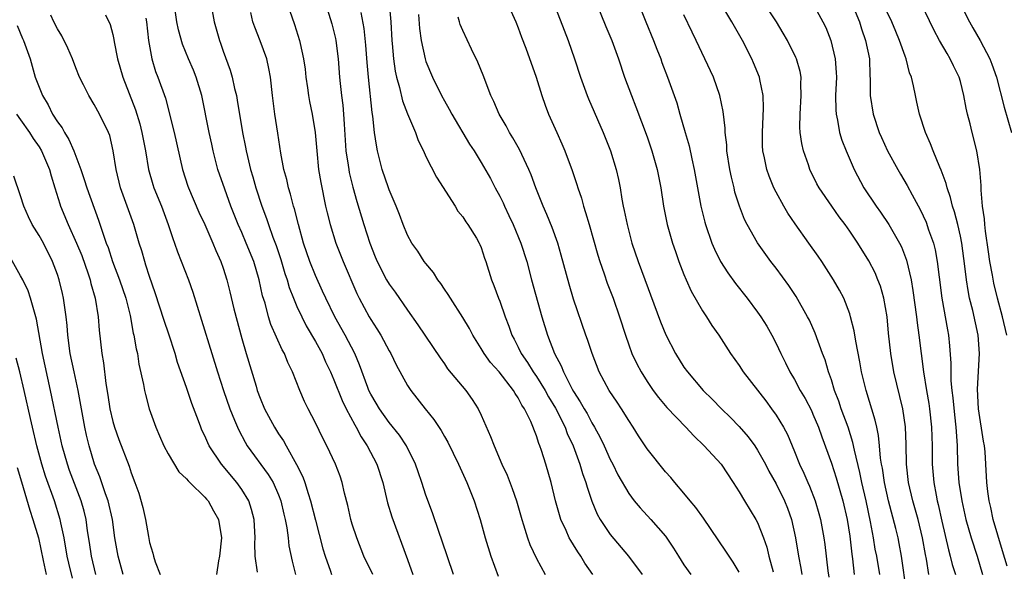
# Model space of a CAD drawing. Units: inches. Extents: x 2625000 to 2628000, y 1455000 to 1458000.
# Drawn here: x 2625993 to 2626100, y 1455813 to 1455873 of the extents above; entities that cross this region are included whole.
import ezdxf

# ---------------------------------------------------------------- set-up
doc = ezdxf.new("R2010")
doc.units = ezdxf.units.IN
doc.header["$MEASUREMENT"] = 0
doc.layers.add('LD26251455_2ft', color=169, linetype='Continuous')

msp = doc.modelspace()

# ---------------------------------------------------------------- linework, layer by layer
at = {"layer": 'LD26251455_2ft'}
for points, elevation in [([(2626094.33, 1455876.33), (2626096.01, 1455873), (2626096.36, 1455872.36), (2626097.14, 1455871), (2626098.19, 1455869), (2626098.43, 1455868.43), (2626098.91, 1455867), (2626099.76, 1455863.76), (2626100.56, 1455861)], 10848), ([(2626031.23, 1455813), (2626030.26, 1455815), (2626029.48, 1455817), (2626029, 1455818.49), (2626028.85, 1455819), (2626028.52, 1455820.52), (2626028.17, 1455821.83), (2626027.9, 1455823), (2626027.68, 1455823.68), (2626027.19, 1455825), (2626026.25, 1455827), (2626025.82, 1455827.82), (2626025, 1455829.48), (2626024.2, 1455831), (2626023.81, 1455831.81), (2626023.3, 1455833), (2626022.52, 1455835), (2626022.02, 1455836.02), (2626021.63, 1455837), (2626021.39, 1455837.39), (2626020.15, 1455840.15), (2626019.9, 1455841), (2626019.53, 1455842.47), (2626019.27, 1455843.28), (2626018.91, 1455845), (2626018.3, 1455847), (2626017.48, 1455849), (2626017, 1455850.13), (2626016.61, 1455851), (2626015.83, 1455853), (2626015.15, 1455854.85), (2626014.41, 1455857), (2626013.9, 1455859), (2626013.74, 1455859.74), (2626013.47, 1455861), (2626012.68, 1455865), (2626012.06, 1455867), (2626011.76, 1455867.76), (2626011.22, 1455869), (2626010.58, 1455870.58), (2626010.13, 1455872.13), (2626009.96, 1455873), (2626009.67, 1455875)], 10888), ([(2626013.64, 1455875), (2626014, 1455873), (2626014.59, 1455871), (2626014.7, 1455870.7), (2626015, 1455869.82), (2626015.76, 1455867.76), (2626015.97, 1455867), (2626016.21, 1455865.79), (2626016.42, 1455865), (2626016.52, 1455864.52), (2626017.1, 1455861), (2626017.41, 1455859.41), (2626017.48, 1455859), (2626017.61, 1455858.39), (2626017.95, 1455857), (2626018.2, 1455856.2), (2626018.53, 1455855), (2626019.19, 1455853), (2626019.68, 1455851.68), (2626019.9, 1455851), (2626020.37, 1455849.63), (2626020.73, 1455848.73), (2626021.23, 1455847.23), (2626021.69, 1455845.69), (2626021.93, 1455845), (2626022.16, 1455844.16), (2626022.61, 1455843), (2626023, 1455842.1), (2626023.51, 1455841), (2626024.01, 1455840.01), (2626025, 1455838.32), (2626025.72, 1455837), (2626026.11, 1455836.11), (2626026.63, 1455835), (2626027, 1455834.15), (2626027.89, 1455831.89), (2626028.34, 1455831), (2626029.26, 1455829.26), (2626029.43, 1455829), (2626029.97, 1455827.97), (2626030.63, 1455827), (2626031.67, 1455825), (2626032.3, 1455823), (2626032.81, 1455820.81), (2626033.28, 1455819.28), (2626035, 1455814.65), (2626035.57, 1455813)], 10886), ([(2626021.95, 1455875), (2626022.73, 1455872.73), (2626023.27, 1455871), (2626023.33, 1455870.67), (2626023.72, 1455869), (2626023.87, 1455867.87), (2626023.96, 1455867), (2626024.14, 1455865.86), (2626024.25, 1455865), (2626024.37, 1455864.37), (2626024.65, 1455863), (2626024.96, 1455861), (2626025.14, 1455859), (2626025.35, 1455857), (2626025.57, 1455855.57), (2626026.1, 1455853), (2626026.27, 1455852.27), (2626026.59, 1455851), (2626027.22, 1455849), (2626028.02, 1455847), (2626029.51, 1455843.51), (2626029.75, 1455843), (2626030.83, 1455841), (2626031, 1455840.71), (2626031.68, 1455839.68), (2626032.09, 1455839), (2626033, 1455837.3), (2626033.17, 1455837), (2626033.76, 1455835.76), (2626035, 1455833.54), (2626035.35, 1455833), (2626036.9, 1455831), (2626037.86, 1455829.86), (2626038.65, 1455828.65), (2626039, 1455827.99), (2626039.37, 1455827.37), (2626040.52, 1455825), (2626041.44, 1455823), (2626042.24, 1455821), (2626042.88, 1455819), (2626043.42, 1455817), (2626044.05, 1455815), (2626044.82, 1455812.82)], 10882), ([(2626026.08, 1455875), (2626026.78, 1455872.78), (2626027.19, 1455871.19), (2626027.23, 1455871), (2626027.47, 1455869), (2626027.61, 1455867), (2626027.67, 1455866.33), (2626027.82, 1455865), (2626027.96, 1455863.96), (2626028.04, 1455863), (2626028.11, 1455861.89), (2626028.31, 1455859), (2626028.55, 1455857.45), (2626028.61, 1455857), (2626028.67, 1455856.67), (2626029.07, 1455855.07), (2626029.5, 1455853.5), (2626030.25, 1455851), (2626030.89, 1455849), (2626031.49, 1455847.49), (2626031.7, 1455847), (2626032.73, 1455845), (2626033, 1455844.54), (2626033.65, 1455843.65), (2626035, 1455841.7), (2626036.13, 1455840.13), (2626038.53, 1455836.53), (2626039, 1455835.87), (2626039.35, 1455835.35), (2626041.34, 1455833), (2626042.03, 1455832.03), (2626042.68, 1455831), (2626043, 1455830.33), (2626044.01, 1455828.01), (2626044.39, 1455827), (2626045.23, 1455825), (2626045.8, 1455823.8), (2626046.37, 1455822.37), (2626046.82, 1455821), (2626047.4, 1455819), (2626047.6, 1455818.4), (2626048.03, 1455817), (2626048.29, 1455816.29), (2626049, 1455814.77), (2626049.95, 1455813)], 10880), ([(2626033.01, 1455875.01), (2626033.19, 1455873), (2626033.31, 1455871), (2626033.34, 1455870.66), (2626033.46, 1455869), (2626033.65, 1455867.65), (2626033.79, 1455867), (2626034.13, 1455865.87), (2626034.45, 1455864.45), (2626035, 1455863.04), (2626035.85, 1455861), (2626036.14, 1455860.14), (2626036.72, 1455859), (2626037, 1455858.39), (2626038.15, 1455856.15), (2626040.17, 1455853), (2626040.47, 1455852.47), (2626041, 1455851.85), (2626041.32, 1455851.32), (2626041.56, 1455851), (2626042.47, 1455849.53), (2626042.78, 1455849), (2626042.85, 1455848.85), (2626043, 1455848.5), (2626043.36, 1455847.36), (2626043.5, 1455847), (2626044.11, 1455845), (2626044.38, 1455844.38), (2626044.87, 1455843), (2626045, 1455842.68), (2626045.58, 1455841), (2626045.99, 1455839.99), (2626046.31, 1455839), (2626046.56, 1455838.56), (2626047, 1455837.68), (2626047.32, 1455837), (2626048.02, 1455836.02), (2626048.65, 1455835), (2626049, 1455834.51), (2626049.95, 1455833), (2626050.31, 1455832.31), (2626051.07, 1455831.07), (2626052.12, 1455829), (2626052.34, 1455828.34), (2626052.96, 1455827), (2626053.69, 1455825), (2626053.98, 1455823.98), (2626054.34, 1455823), (2626054.48, 1455822.48), (2626054.99, 1455820.99), (2626055.58, 1455819.58), (2626055.91, 1455819), (2626057, 1455817.37), (2626058.98, 1455815), (2626060.48, 1455813)], 10876), ([(2626045.85, 1455875), (2626046.75, 1455873), (2626047, 1455872.38), (2626047.36, 1455871.36), (2626047.83, 1455870.17), (2626048.97, 1455867), (2626049.59, 1455865), (2626049.95, 1455863.95), (2626050.31, 1455863), (2626051.19, 1455861), (2626051.76, 1455859.76), (2626052.08, 1455859), (2626052.87, 1455856.87), (2626053.37, 1455855.37), (2626053.47, 1455855), (2626053.87, 1455853.87), (2626054.1, 1455853), (2626054.33, 1455852.33), (2626054.7, 1455851), (2626055.67, 1455847.67), (2626055.88, 1455847), (2626056.34, 1455845.66), (2626056.66, 1455844.66), (2626057.3, 1455843), (2626058, 1455841), (2626058.64, 1455839), (2626059, 1455837.96), (2626059.35, 1455837), (2626059.88, 1455835.88), (2626060.35, 1455835), (2626061, 1455833.97), (2626061.65, 1455833), (2626062.22, 1455832.22), (2626063.14, 1455831.14), (2626065.2, 1455829), (2626066.06, 1455828.06), (2626067.2, 1455827), (2626069.05, 1455825), (2626070.36, 1455823), (2626071, 1455821.99), (2626071.58, 1455821), (2626072.81, 1455819), (2626073, 1455818.65), (2626073.65, 1455817), (2626074, 1455816), (2626074.23, 1455815), (2626074.7, 1455813.3)], 10870), ([(2626050.88, 1455875), (2626052.42, 1455871), (2626053.12, 1455869), (2626053.77, 1455867), (2626054.5, 1455865), (2626054.64, 1455864.64), (2626056.23, 1455861), (2626057.04, 1455859), (2626057.65, 1455857), (2626057.89, 1455855.89), (2626058.06, 1455855), (2626058.25, 1455853.75), (2626058.4, 1455853), (2626058.52, 1455852.52), (2626058.82, 1455851), (2626059.36, 1455849), (2626060.02, 1455847), (2626062.45, 1455840.45), (2626063.03, 1455839.03), (2626064.08, 1455837), (2626065, 1455835.52), (2626065.37, 1455835), (2626067.1, 1455833), (2626068.06, 1455832.06), (2626069.07, 1455831), (2626070.06, 1455830.06), (2626071, 1455829.09), (2626071.97, 1455827.97), (2626072.69, 1455827), (2626073, 1455826.53), (2626073.84, 1455825), (2626074.23, 1455824.23), (2626075, 1455822.86), (2626075.92, 1455821), (2626076.23, 1455820.23), (2626076.68, 1455819), (2626077.12, 1455817), (2626077.43, 1455815), (2626077.69, 1455813.69), (2626077.78, 1455813)], 10868), ([(2626055.51, 1455875), (2626056.51, 1455872.51), (2626057.17, 1455871), (2626057.88, 1455869), (2626058.55, 1455867), (2626059.29, 1455865), (2626059.77, 1455863.77), (2626061, 1455860.54), (2626061.53, 1455859), (2626062.09, 1455857), (2626062.48, 1455855), (2626062.78, 1455853), (2626063.19, 1455851), (2626063.77, 1455849), (2626064.07, 1455848.07), (2626064.46, 1455847), (2626065, 1455845.58), (2626065.23, 1455845), (2626065.77, 1455843.77), (2626067, 1455841.65), (2626067.43, 1455841), (2626068.04, 1455840.04), (2626068.77, 1455839), (2626070.07, 1455837), (2626071, 1455835.69), (2626071.44, 1455835), (2626073.87, 1455831.87), (2626074.52, 1455831), (2626075, 1455830.33), (2626075.8, 1455829), (2626076.23, 1455828.23), (2626077, 1455826.37), (2626077.54, 1455825), (2626078.01, 1455824.01), (2626078.43, 1455823), (2626078.62, 1455822.62), (2626079.23, 1455821), (2626079.65, 1455819.65), (2626079.82, 1455819), (2626080.2, 1455817), (2626080.29, 1455816.29), (2626080.6, 1455813.4), (2626080.71, 1455812.71)], 10866), ([(2626060.05, 1455875), (2626060.85, 1455873), (2626061.7, 1455871), (2626062.05, 1455870.05), (2626062.48, 1455869), (2626062.61, 1455868.61), (2626063.23, 1455867), (2626064.21, 1455864.21), (2626064.54, 1455863), (2626065.12, 1455861), (2626065.56, 1455859.56), (2626065.85, 1455858.15), (2626066.12, 1455857), (2626066.84, 1455853), (2626067.26, 1455851.26), (2626067.33, 1455851), (2626068.04, 1455849), (2626068.32, 1455848.32), (2626068.97, 1455847), (2626069.75, 1455845.75), (2626070.59, 1455844.59), (2626071.85, 1455843), (2626073, 1455841.49), (2626073.35, 1455841), (2626073.98, 1455839.98), (2626074.55, 1455839), (2626075, 1455838.11), (2626075.5, 1455837), (2626076.01, 1455836.01), (2626076.49, 1455835), (2626077, 1455834.17), (2626077.63, 1455833), (2626078.14, 1455832.14), (2626078.83, 1455830.83), (2626079, 1455830.44), (2626079.6, 1455829), (2626079.96, 1455827.96), (2626081, 1455825.09), (2626081.51, 1455823.51), (2626082.23, 1455821), (2626082.7, 1455819), (2626083, 1455817.17), (2626083.21, 1455815.21), (2626083.3, 1455814.7), (2626083.49, 1455813)], 10864), ([(2626089.17, 1455811.17), (2626088.61, 1455815), (2626088.37, 1455816.37), (2626088.24, 1455817), (2626087.99, 1455818.01), (2626087.2, 1455821), (2626086.76, 1455823), (2626086.55, 1455824.55), (2626086.46, 1455825), (2626086.35, 1455825.65), (2626086.24, 1455827), (2626086.12, 1455828.12), (2626085.92, 1455829), (2626085.76, 1455829.76), (2626084.77, 1455833), (2626084.28, 1455835), (2626084.09, 1455836.09), (2626083.64, 1455838.36), (2626083.48, 1455839.48), (2626083.09, 1455841), (2626083, 1455841.3), (2626082.35, 1455843), (2626081.89, 1455843.89), (2626081.25, 1455845), (2626079.96, 1455847), (2626079.57, 1455847.57), (2626078.57, 1455849), (2626077.08, 1455851.08), (2626076.26, 1455852.26), (2626075.83, 1455853), (2626075, 1455854.54), (2626074.77, 1455855), (2626074.26, 1455856.26), (2626074.01, 1455857), (2626073.75, 1455858.25), (2626073.58, 1455859), (2626073.54, 1455859.54), (2626073.51, 1455861), (2626073.65, 1455863.65), (2626073.61, 1455865), (2626073.23, 1455866.77), (2626073.2, 1455867), (2626072.56, 1455868.56), (2626072.36, 1455869), (2626071.34, 1455871), (2626070.49, 1455872.49), (2626070.21, 1455873), (2626069.02, 1455875.02)], 10860), ([(2626091.59, 1455813), (2626091.31, 1455814.69), (2626091.2, 1455815.2), (2626090.91, 1455817), (2626090.42, 1455819), (2626089.85, 1455821), (2626089.39, 1455823), (2626089.17, 1455825), (2626089.13, 1455827.13), (2626089.05, 1455829.05), (2626088.76, 1455831), (2626087.78, 1455835), (2626087.45, 1455837), (2626087.21, 1455839.21), (2626087.04, 1455841), (2626086.7, 1455843), (2626086.32, 1455844.32), (2626086.06, 1455845), (2626085.75, 1455845.75), (2626085.08, 1455847.08), (2626083.87, 1455849), (2626083, 1455850.28), (2626082.5, 1455851), (2626081.85, 1455851.85), (2626081.04, 1455853), (2626079.66, 1455855), (2626079.43, 1455855.43), (2626078.67, 1455857), (2626078.52, 1455857.48), (2626077.99, 1455859), (2626077.8, 1455859.8), (2626077.63, 1455861), (2626077.59, 1455861.59), (2626077.61, 1455863), (2626077.74, 1455865), (2626077.7, 1455866.3), (2626077.71, 1455867), (2626077.61, 1455867.61), (2626077.22, 1455869), (2626077.16, 1455869.16), (2626076.24, 1455871), (2626075.78, 1455871.78), (2626075.03, 1455873), (2626073.44, 1455875.44)], 10858), ([(2626078.98, 1455875), (2626080.08, 1455873), (2626080.39, 1455872.39), (2626080.94, 1455871), (2626081.43, 1455869), (2626081.53, 1455867.53), (2626081.54, 1455867), (2626081.45, 1455865), (2626081.47, 1455863.47), (2626081.51, 1455863), (2626081.67, 1455862.33), (2626081.9, 1455861), (2626082.15, 1455860.15), (2626082.59, 1455859), (2626083.48, 1455857), (2626084.54, 1455855), (2626085.85, 1455853), (2626086.34, 1455852.34), (2626087.24, 1455851), (2626088.4, 1455849), (2626088.6, 1455848.6), (2626089.15, 1455847.15), (2626089.65, 1455845), (2626089.86, 1455843.86), (2626090.25, 1455841), (2626090.32, 1455840.32), (2626090.5, 1455839), (2626090.73, 1455837), (2626090.99, 1455835), (2626091.32, 1455833), (2626091.58, 1455831.58), (2626091.66, 1455831), (2626091.87, 1455829), (2626091.93, 1455827), (2626091.94, 1455825), (2626092.11, 1455823), (2626092.36, 1455821.64), (2626092.5, 1455821), (2626092.61, 1455820.61), (2626093, 1455818.8), (2626093.71, 1455815.71), (2626093.91, 1455815), (2626094.12, 1455814.12), (2626094.47, 1455813)], 10856), ([(2626083.24, 1455875), (2626084.04, 1455873), (2626084.27, 1455872.26), (2626084.71, 1455871), (2626085.13, 1455869), (2626085.19, 1455867.19), (2626085.22, 1455866.78), (2626085.22, 1455865), (2626085.54, 1455863), (2626086.2, 1455861), (2626086.44, 1455860.44), (2626087.11, 1455859), (2626088.2, 1455857), (2626088.49, 1455856.49), (2626089.24, 1455855.24), (2626089.76, 1455854.24), (2626090.64, 1455852.64), (2626091.28, 1455851.28), (2626091.56, 1455850.44), (2626092.08, 1455849), (2626092.27, 1455848.27), (2626092.5, 1455847), (2626092.7, 1455845.3), (2626093, 1455843), (2626093.59, 1455839.59), (2626093.71, 1455839), (2626093.83, 1455837.83), (2626093.97, 1455835.97), (2626093.97, 1455834.03), (2626094.07, 1455833), (2626094.18, 1455832.18), (2626094.35, 1455830.35), (2626094.51, 1455829), (2626094.53, 1455828.53), (2626094.64, 1455827), (2626094.7, 1455825), (2626094.85, 1455823), (2626095.16, 1455821), (2626095.61, 1455819), (2626096.18, 1455817), (2626096.82, 1455815), (2626097.42, 1455813)], 10854), ([(2626100.05, 1455839), (2626099.58, 1455841), (2626099.02, 1455843.02), (2626098.64, 1455844.64), (2626098.49, 1455845.51), (2626098.21, 1455847), (2626098.04, 1455848.04), (2626097.72, 1455850.28), (2626097.64, 1455851), (2626097.62, 1455851.62), (2626097.41, 1455853), (2626097.25, 1455854.75), (2626097.26, 1455855.26), (2626097.1, 1455857), (2626096.79, 1455859), (2626096.28, 1455861), (2626096.07, 1455861.93), (2626095.79, 1455863), (2626095.64, 1455863.64), (2626095.39, 1455865), (2626095, 1455866.53), (2626094.86, 1455867), (2626094.25, 1455868.25), (2626093.91, 1455869), (2626093.57, 1455869.57), (2626092.75, 1455871), (2626092.13, 1455872.13), (2626090.73, 1455875)], 10850), ([(2626018.72, 1455813.28), (2626018.46, 1455815), (2626018.43, 1455816.43), (2626018.46, 1455817), (2626018.34, 1455819), (2626018.07, 1455820.06), (2626017.76, 1455821), (2626017, 1455822.25), (2626016.48, 1455823), (2626014.8, 1455825), (2626013.47, 1455827), (2626013.32, 1455827.32), (2626013, 1455828.06), (2626012.68, 1455828.68), (2626012.55, 1455829), (2626012.3, 1455829.7), (2626011.57, 1455831.57), (2626011, 1455833.3), (2626010.04, 1455836.04), (2626009.76, 1455837), (2626009.09, 1455839.09), (2626008.58, 1455840.58), (2626007.61, 1455843.61), (2626007, 1455845.35), (2626006.61, 1455846.61), (2626006.47, 1455847), (2626006.15, 1455848.15), (2626005.88, 1455849), (2626005.3, 1455851), (2626003.86, 1455855), (2626003.36, 1455857), (2626003.06, 1455859), (2626002.67, 1455860.67), (2626002.55, 1455861), (2626001.58, 1455863), (2626001, 1455864.05), (2626000.39, 1455865), (2625999.82, 1455866.18), (2625999.4, 1455867), (2625999, 1455868.02), (2625998.64, 1455869), (2625998.14, 1455870.14), (2625997.49, 1455871.49), (2625997, 1455872.27), (2625996.62, 1455873), (2625996.28, 1455873.72)], 10894), ([(2626002.23, 1455873.77), (2626002.72, 1455872.72), (2626003, 1455871.65), (2626003.11, 1455871.11), (2626003.15, 1455870.85), (2626003.52, 1455869), (2626004.08, 1455867), (2626005.46, 1455863.46), (2626005.93, 1455861.93), (2626006.16, 1455861), (2626006.54, 1455859), (2626006.89, 1455857), (2626007.35, 1455855.35), (2626007.47, 1455855), (2626008.28, 1455853), (2626009.03, 1455851), (2626009.51, 1455849.51), (2626009.71, 1455849), (2626010.04, 1455848.04), (2626011.21, 1455845), (2626011.68, 1455843.68), (2626012.64, 1455840.64), (2626013.74, 1455837), (2626014.37, 1455835), (2626015.03, 1455833), (2626015.72, 1455831), (2626016.23, 1455829.77), (2626016.53, 1455829), (2626016.67, 1455828.67), (2626017.37, 1455827.37), (2626017.6, 1455827), (2626019.88, 1455823.88), (2626020.4, 1455823), (2626021, 1455821.65), (2626021.25, 1455821), (2626021.58, 1455819.58), (2626021.73, 1455819), (2626021.91, 1455818.09), (2626022.05, 1455817), (2626022.13, 1455816.13), (2626022.47, 1455814.47), (2626022.85, 1455813)], 10892), ([(2626039.98, 1455813), (2626038.73, 1455816.73), (2626038.43, 1455817.57), (2626037.7, 1455819.7), (2626037, 1455821.64), (2626036.56, 1455823), (2626036.15, 1455824.15), (2626035.87, 1455825), (2626034.89, 1455827), (2626034.13, 1455828.13), (2626033, 1455829.52), (2626031.95, 1455831), (2626031.6, 1455831.6), (2626031, 1455832.61), (2626030.81, 1455833), (2626030.68, 1455833.32), (2626029.79, 1455835.79), (2626029.27, 1455837), (2626028.22, 1455839), (2626027.09, 1455841), (2626026.12, 1455843), (2626025.78, 1455843.78), (2626025, 1455845.46), (2626024.39, 1455847), (2626023.71, 1455849), (2626023.16, 1455851), (2626022.72, 1455852.72), (2626022.63, 1455853), (2626022.3, 1455854.3), (2626022.06, 1455855), (2626021.88, 1455855.88), (2626021.57, 1455857), (2626021.25, 1455858.75), (2626020.92, 1455860.92), (2626020.58, 1455863), (2626020.33, 1455865), (2626020.12, 1455867), (2626019.96, 1455867.96), (2626019.72, 1455869), (2626019, 1455870.96), (2626018.42, 1455872.42), (2626018.22, 1455873), (2626017.99, 1455874.01)], 10884), ([(2626055.12, 1455813), (2626054.25, 1455814.25), (2626053.81, 1455815), (2626053.47, 1455815.47), (2626053, 1455816.25), (2626052.71, 1455816.71), (2626052.55, 1455817), (2626052.22, 1455817.78), (2626051.64, 1455819), (2626051.48, 1455819.48), (2626051.07, 1455821), (2626050.58, 1455823), (2626050, 1455825), (2626049.54, 1455826.46), (2626049.36, 1455827), (2626049.25, 1455827.25), (2626049, 1455828.07), (2626048.37, 1455829.63), (2626047.69, 1455831), (2626047.4, 1455831.4), (2626047, 1455832.2), (2626046.67, 1455832.67), (2626046.49, 1455833), (2626044.93, 1455835), (2626044.02, 1455836.02), (2626043.32, 1455837), (2626043, 1455837.54), (2626042.07, 1455839), (2626041.71, 1455839.71), (2626041, 1455840.92), (2626039.65, 1455843), (2626039.42, 1455843.42), (2626039, 1455844), (2626038.6, 1455844.6), (2626038.29, 1455845), (2626037.81, 1455845.81), (2626037, 1455846.77), (2626036.82, 1455847), (2626036.1, 1455848.1), (2626035.45, 1455849), (2626035, 1455849.86), (2626034.52, 1455851), (2626034.12, 1455852.11), (2626033.77, 1455853), (2626033, 1455854.79), (2626032.93, 1455855), (2626032.26, 1455857), (2626031.75, 1455859), (2626031.62, 1455859.62), (2626031.43, 1455861), (2626031.24, 1455862.76), (2626031.16, 1455863.16), (2626030.75, 1455867), (2626030.61, 1455868.61), (2626030.48, 1455870.48), (2626030.29, 1455872.29), (2626029.96, 1455874.04)], 10878), ([(2626036.19, 1455873.81), (2626036.3, 1455872.3), (2626036.49, 1455871), (2626036.9, 1455869), (2626037, 1455868.7), (2626037.72, 1455867), (2626038.69, 1455865), (2626039, 1455864.43), (2626039.52, 1455863.52), (2626039.79, 1455863), (2626041.73, 1455859.73), (2626042.22, 1455859), (2626043, 1455857.74), (2626044, 1455856), (2626044.52, 1455855), (2626045, 1455854.1), (2626045.36, 1455853.36), (2626045.51, 1455853), (2626046, 1455852), (2626046.46, 1455851), (2626047.3, 1455849), (2626047.93, 1455847), (2626048.45, 1455845), (2626049.59, 1455841), (2626050.18, 1455839), (2626050.94, 1455837), (2626051.68, 1455835.68), (2626051.93, 1455835), (2626052.85, 1455833.15), (2626053, 1455832.88), (2626053.75, 1455831.75), (2626054.16, 1455831), (2626054.48, 1455830.48), (2626055, 1455829.47), (2626055.3, 1455829), (2626055.9, 1455827.9), (2626056.33, 1455827), (2626057, 1455825.51), (2626057.27, 1455825), (2626057.84, 1455823.84), (2626059, 1455821.8), (2626059.61, 1455821), (2626060.24, 1455820.24), (2626061.42, 1455819), (2626063, 1455817.17), (2626063.88, 1455815.88), (2626064.41, 1455815), (2626065, 1455814.08), (2626065.73, 1455813)], 10874), ([(2626086.26, 1455813), (2626085.93, 1455815), (2626085.77, 1455815.77), (2626085.58, 1455817), (2626085.25, 1455818.75), (2626084.76, 1455821), (2626084.29, 1455823), (2626084.09, 1455824.09), (2626083.5, 1455826.5), (2626083.34, 1455827.34), (2626082.82, 1455829), (2626082.08, 1455831), (2626081.82, 1455831.82), (2626081.35, 1455833), (2626081, 1455834.15), (2626080.69, 1455835), (2626080.31, 1455836.31), (2626080.04, 1455837), (2626079.23, 1455839.23), (2626078.61, 1455840.61), (2626078.41, 1455841), (2626077.19, 1455843.19), (2626076.39, 1455844.39), (2626075, 1455846.27), (2626074.44, 1455847), (2626073, 1455849.02), (2626071.86, 1455851), (2626071.57, 1455851.57), (2626071.03, 1455853), (2626070.54, 1455854.54), (2626070.45, 1455855), (2626070.15, 1455856.15), (2626069.99, 1455857), (2626069.67, 1455859), (2626069.65, 1455859.65), (2626069.49, 1455861), (2626069.48, 1455861.48), (2626069.27, 1455863.27), (2626068.9, 1455865), (2626068.19, 1455867), (2626067.28, 1455869), (2626066.33, 1455871), (2626065.89, 1455871.89), (2626065, 1455873.78)], 10862), ([(2626100.08, 1455813.92), (2626099.59, 1455815.59), (2626098.57, 1455819), (2626098.3, 1455820.3), (2626098.12, 1455821), (2626097.98, 1455822.02), (2626097.88, 1455823), (2626097.77, 1455825), (2626097.68, 1455826.32), (2626097.61, 1455827), (2626097.5, 1455827.5), (2626096.96, 1455831), (2626096.87, 1455833.13), (2626097.08, 1455837), (2626096.92, 1455839), (2626096.34, 1455841.66), (2626096, 1455843), (2626095.84, 1455843.84), (2626095.67, 1455845), (2626095.5, 1455846.5), (2626095.15, 1455849), (2626095, 1455849.76), (2626094.71, 1455851), (2626094.37, 1455852.37), (2626094.15, 1455853), (2626093.94, 1455853.94), (2626093.56, 1455855), (2626093.47, 1455855.47), (2626092.92, 1455856.92), (2626092.77, 1455857.23), (2626092.04, 1455859), (2626091.77, 1455859.77), (2626091.2, 1455861), (2626090.55, 1455863), (2626090.28, 1455864.28), (2626090.12, 1455865), (2626089.93, 1455866.07), (2626089.7, 1455867), (2626089.48, 1455867.48), (2626089.11, 1455869), (2626089, 1455869.27), (2626088.41, 1455871), (2626087.98, 1455871.98), (2626087.57, 1455873), (2626087, 1455874.21)], 10852), ([(2626006.58, 1455873.42), (2626006.65, 1455873), (2626006.87, 1455871), (2626007.23, 1455869), (2626007.64, 1455867.64), (2626007.89, 1455867), (2626008.71, 1455864.71), (2626009, 1455863.61), (2626009.14, 1455863.14), (2626009.67, 1455861), (2626010.56, 1455857), (2626011.16, 1455855.16), (2626011.22, 1455855), (2626012.36, 1455852.36), (2626013, 1455851), (2626013.88, 1455849), (2626014.2, 1455848.2), (2626014.75, 1455847), (2626015, 1455846.28), (2626015.39, 1455845), (2626015.72, 1455843.72), (2626016.16, 1455841.84), (2626017, 1455838.63), (2626017.48, 1455837), (2626018.55, 1455833.45), (2626018.69, 1455833), (2626019, 1455832.15), (2626019.48, 1455831), (2626020.56, 1455829), (2626021, 1455828.3), (2626021.53, 1455827.53), (2626021.81, 1455827), (2626022.96, 1455824.96), (2626023.63, 1455823.63), (2626023.84, 1455823), (2626024.2, 1455821.8), (2626024.48, 1455821), (2626025, 1455818.93), (2626025.82, 1455815.82), (2626026.07, 1455815), (2626026.62, 1455813.38), (2626026.74, 1455813)], 10890), ([(2626071, 1455813.27), (2626070.35, 1455814.35), (2626069.9, 1455815), (2626069.56, 1455815.56), (2626067.13, 1455819.13), (2626066.29, 1455820.29), (2626065.69, 1455821), (2626065, 1455821.85), (2626064, 1455823), (2626063.56, 1455823.56), (2626063, 1455824.17), (2626061, 1455826.67), (2626060.07, 1455828.07), (2626059.5, 1455829), (2626059, 1455829.74), (2626058.22, 1455831), (2626057.74, 1455831.74), (2626056.88, 1455833), (2626055.79, 1455835), (2626055.02, 1455837), (2626054.54, 1455838.54), (2626054.36, 1455839), (2626053, 1455842.91), (2626052.53, 1455844.53), (2626051.69, 1455847.69), (2626051.3, 1455849), (2626050.69, 1455850.69), (2626050.11, 1455852.11), (2626049.72, 1455853), (2626048.93, 1455855), (2626048.42, 1455856.42), (2626048.18, 1455857), (2626047.16, 1455859.16), (2626046.43, 1455860.43), (2626046.06, 1455861), (2626045.71, 1455861.71), (2626044.94, 1455863), (2626044.38, 1455864.37), (2626044.05, 1455865), (2626043.21, 1455867.21), (2626042.63, 1455868.63), (2626041.95, 1455870.05), (2626041, 1455872.09), (2626040.72, 1455872.72), (2626040.63, 1455873), (2626040.49, 1455873.51)], 10872), ([(2625992.62, 1455872.62), (2625993.2, 1455871.2), (2625993.3, 1455871), (2625994.03, 1455869), (2625994.59, 1455867), (2625995.36, 1455865), (2625995.99, 1455863.99), (2625996.48, 1455863), (2625997, 1455862.16), (2625997.5, 1455861.5), (2625997.76, 1455861), (2625998.25, 1455860.25), (2625998.77, 1455859), (2625999.52, 1455857), (2625999.91, 1455855.91), (2626000.19, 1455855), (2626001.47, 1455851.47), (2626001.92, 1455850.08), (2626002.3, 1455849), (2626002.5, 1455848.5), (2626002.98, 1455847), (2626003.75, 1455845), (2626004.41, 1455843), (2626004.88, 1455841.12), (2626005.23, 1455839.23), (2626005.3, 1455839), (2626005.53, 1455837.53), (2626005.67, 1455837), (2626005.85, 1455835.85), (2626006.35, 1455833.65), (2626006.45, 1455833), (2626006.55, 1455832.55), (2626006.96, 1455831), (2626007.66, 1455829), (2626008.07, 1455828.07), (2626008.53, 1455827), (2626009, 1455826.11), (2626010.18, 1455824.18), (2626011, 1455823.4), (2626011.17, 1455823.17), (2626011.36, 1455823), (2626013, 1455821.41), (2626013.18, 1455821.18), (2626013.35, 1455821), (2626013.92, 1455819.92), (2626014.48, 1455819), (2626014.81, 1455817), (2626014.58, 1455815), (2626014.49, 1455814.49), (2626014.28, 1455813)], 10896), ([(2625992.54, 1455863), (2625993, 1455862.39), (2625993.97, 1455861), (2625994.36, 1455860.36), (2625995, 1455859.45), (2625995.27, 1455859), (2625996.14, 1455857), (2625996.31, 1455856.31), (2625996.73, 1455855), (2625997.25, 1455853.25), (2625997.34, 1455853), (2625998.17, 1455851), (2625999.08, 1455849), (2625999.64, 1455847.64), (2626000.33, 1455845.67), (2626000.55, 1455845), (2626000.62, 1455844.62), (2626001.08, 1455843), (2626001.41, 1455841), (2626001.54, 1455839.54), (2626001.83, 1455837), (2626002.01, 1455836.01), (2626002.26, 1455833.74), (2626002.47, 1455832.47), (2626002.68, 1455831), (2626003, 1455829.64), (2626003.18, 1455829), (2626003.66, 1455827.66), (2626004.77, 1455824.77), (2626005, 1455824.04), (2626005.41, 1455823), (2626005.83, 1455821.83), (2626006.28, 1455820.28), (2626006.55, 1455819), (2626006.87, 1455817.13), (2626007, 1455816.48), (2626007.35, 1455815.35), (2626007.42, 1455815), (2626007.6, 1455814.4), (2626008.15, 1455813)], 10898), ([(2626004.15, 1455813), (2626003.58, 1455815), (2626003.24, 1455817), (2626002.96, 1455819), (2626002.52, 1455821), (2626002.23, 1455821.77), (2626001.61, 1455823.61), (2626001.01, 1455825), (2626000.43, 1455827), (2626000.16, 1455828.16), (2625999.98, 1455829), (2625999.23, 1455833), (2625998.8, 1455835), (2625998.39, 1455837), (2625998.14, 1455839), (2625998.05, 1455840.05), (2625997.95, 1455841), (2625997.75, 1455842.25), (2625997.65, 1455843), (2625997.54, 1455843.54), (2625997.19, 1455845), (2625997, 1455845.6), (2625996.48, 1455847), (2625995.47, 1455849), (2625995, 1455849.83), (2625994.26, 1455851), (2625993.84, 1455851.84), (2625993.34, 1455853), (2625993, 1455854.13), (2625992.25, 1455856.25)], 10900), ([(2626001.16, 1455813), (2626000.7, 1455815), (2626000.48, 1455816.48), (2626000.26, 1455817.74), (2626000.1, 1455819), (2625999.9, 1455819.9), (2625999.59, 1455821), (2625998.32, 1455824.32), (2625998.08, 1455825), (2625997.52, 1455827), (2625997.07, 1455829), (2625996.26, 1455833), (2625995.36, 1455837), (2625994.73, 1455840.73), (2625994.67, 1455841), (2625994.51, 1455841.49), (2625994.09, 1455843), (2625993.81, 1455843.81), (2625993.23, 1455845), (2625993, 1455845.43), (2625991.72, 1455847.72)], 10902), ([(2625998.62, 1455812.62), (2625998.24, 1455814.24), (2625998.07, 1455815), (2625997.72, 1455817), (2625997.37, 1455818.63), (2625997.3, 1455819), (2625996.67, 1455821), (2625995.7, 1455823.7), (2625995.3, 1455825), (2625994.77, 1455827), (2625994.28, 1455829), (2625994.06, 1455829.94), (2625993.39, 1455833), (2625992.92, 1455835), (2625992.51, 1455836.51)], 10904), ([(2625992.64, 1455824.64), (2625993.08, 1455823.08), (2625993.99, 1455819.99), (2625994.34, 1455819), (2625994.94, 1455817), (2625995.46, 1455814.54), (2625995.76, 1455813)], 10906)]:
    msp.add_lwpolyline(points, dxfattribs=dict(at, elevation=elevation))

doc.saveas('drawing.dxf')
